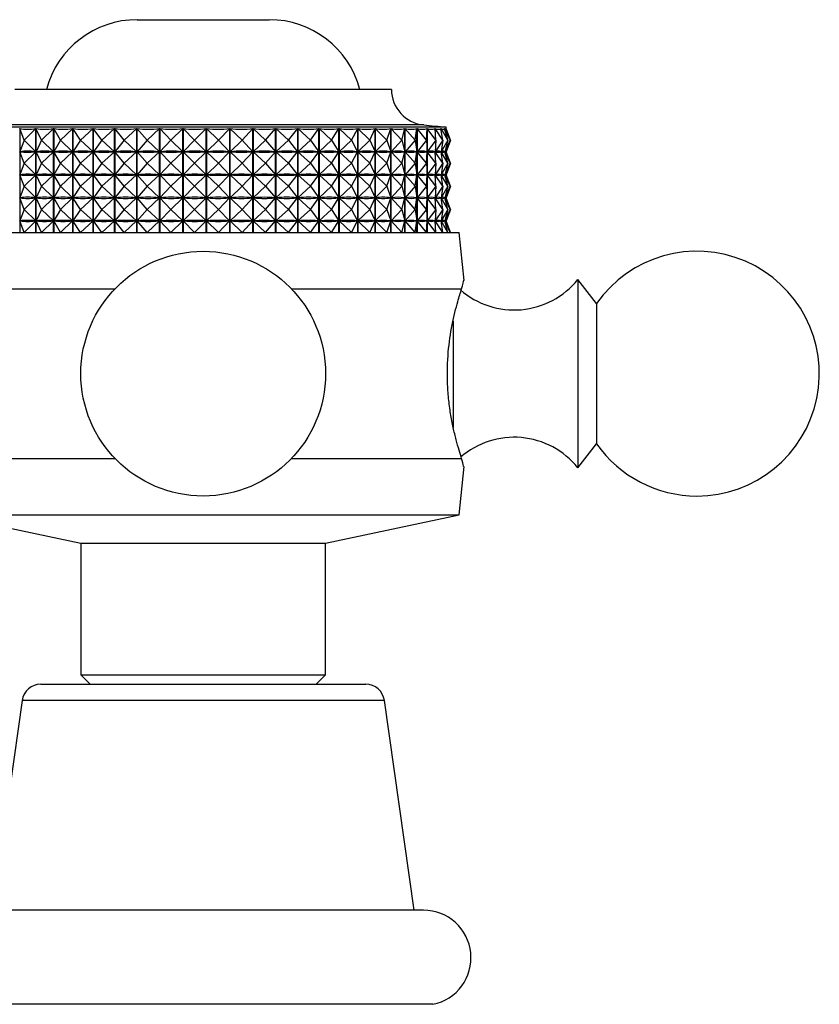
# Model space of a CAD drawing. Units: millimetres. Extents: x 5 to 995, y 5 to 995.
# Drawn here: x 182 to 224, y 557 to 609 of the extents above; entities that cross this region are included whole.
import ezdxf

# ---------------------------------------------------------------- set-up
doc = ezdxf.new("R2010")
doc.units = ezdxf.units.MM

msp = doc.modelspace()

# ---------------------------------------------------------------- linework, layer by layer
at = {"color": 7, "linetype": 'Continuous', "lineweight": 25}
for p, q in [((188.21, 608.987), (195.21, 608.987)), ((201.71, 605.286), (181.71, 605.286)), ((204.61, 603.286), (178.81, 603.286)), ((181.965, 603.204), (181.965, 597.686)), ((182.201, 602.586), (181.965, 603.204)), ((182.201, 602.586), (182.819, 603.204)), ((182.819, 597.686), (182.819, 603.204)), ((182.827, 603.204), (182.827, 597.686)), ((183.122, 602.586), (182.827, 603.204)), ((183.122, 602.586), (183.763, 603.204)), ((183.763, 597.686), (183.763, 603.204)), ((183.771, 603.204), (183.771, 597.686)), ((184.123, 602.586), (183.771, 603.204)), ((184.123, 602.586), (184.78, 603.204)), ((184.78, 597.686), (184.78, 603.204)), ((184.789, 603.204), (184.789, 597.686)), ((185.195, 602.586), (184.789, 603.204)), ((185.195, 602.586), (185.863, 603.204)), ((185.863, 597.686), (185.863, 603.204)), ((185.872, 603.204), (185.872, 597.686)), ((186.328, 602.586), (185.872, 603.204)), ((186.328, 602.586), (187, 603.204)), ((187, 597.686), (187, 603.204)), ((187.01, 603.204), (187.01, 597.686)), ((187.511, 602.586), (187.01, 603.204)), ((187.511, 602.586), (188.181, 603.204)), ((188.181, 597.686), (188.181, 603.204)), ((188.191, 603.204), (188.191, 597.686)), ((188.733, 602.586), (188.191, 603.204)), ((188.733, 602.586), (189.395, 603.204)), ((189.395, 597.686), (189.395, 603.204)), ((189.406, 603.204), (189.406, 597.686)), ((189.983, 602.586), (189.406, 603.204)), ((189.983, 602.586), (190.631, 603.204)), ((190.631, 597.686), (190.631, 603.204)), ((190.641, 603.204), (190.641, 597.686)), ((191.249, 602.586), (190.641, 603.204)), ((191.249, 602.586), (191.876, 603.204)), ((191.876, 597.686), (191.876, 603.204)), ((191.887, 603.204), (191.887, 597.686)), ((192.52, 602.586), (191.887, 603.204)), ((192.52, 602.586), (193.12, 603.204)), ((193.12, 597.686), (193.12, 603.204)), ((193.131, 603.204), (193.131, 597.686)), ((193.783, 602.586), (193.131, 603.204)), ((193.783, 602.586), (194.351, 603.204)), ((194.351, 597.686), (194.351, 603.204)), ((194.362, 603.204), (194.362, 597.686)), ((195.027, 602.586), (194.362, 603.204)), ((195.027, 602.586), (195.558, 603.204)), ((195.558, 597.686), (195.558, 603.204)), ((195.568, 603.204), (195.568, 597.686)), ((196.239, 602.586), (195.568, 603.204)), ((196.239, 602.586), (196.728, 603.204)), ((196.728, 597.686), (196.728, 603.204)), ((196.738, 603.204), (196.738, 597.686)), ((197.41, 602.586), (196.738, 603.204)), ((197.41, 602.586), (197.852, 603.204)), ((197.852, 597.686), (197.852, 603.204)), ((197.861, 603.204), (197.861, 597.686)), ((198.527, 602.586), (197.861, 603.204)), ((198.527, 602.586), (198.918, 603.204)), ((198.918, 597.686), (198.918, 603.204)), ((198.927, 603.204), (198.927, 597.686)), ((199.58, 602.586), (198.927, 603.204)), ((199.58, 602.586), (199.917, 603.204)), ((199.917, 597.686), (199.917, 603.204)), ((199.925, 603.204), (199.925, 597.686)), ((200.56, 602.586), (199.925, 603.204)), ((200.56, 602.586), (200.839, 603.204)), ((200.839, 597.686), (200.839, 603.204)), ((200.847, 603.204), (200.847, 597.686)), ((201.458, 602.586), (200.847, 603.204)), ((201.458, 602.586), (201.676, 603.204)), ((201.676, 597.686), (201.676, 603.204)), ((201.683, 603.204), (201.683, 597.686)), ((202.264, 602.586), (201.683, 603.204)), ((202.264, 602.586), (202.42, 603.204)), ((202.42, 597.686), (202.42, 603.204)), ((202.426, 603.204), (202.426, 597.686)), ((202.972, 602.586), (202.426, 603.204)), ((202.972, 602.586), (203.064, 603.204)), ((203.064, 597.686), (203.064, 603.204)), ((203.069, 603.204), (203.069, 597.686)), ((203.575, 602.586), (203.069, 603.204)), ((203.575, 602.586), (203.602, 603.204)), ((203.602, 597.686), (203.602, 603.204)), ((203.606, 603.204), (203.606, 597.686)), ((204.067, 602.586), (203.606, 603.204)), ((204.067, 602.586), (204.029, 603.204)), ((204.032, 603.204), (204.032, 603.152)), ((204.443, 602.586), (204.032, 603.204)), ((204.443, 602.586), (204.341, 603.204)), ((204.343, 603.204), (204.343, 603.191)), ((204.701, 602.586), (204.343, 603.204)), ((204.701, 602.586), (204.535, 603.204)), ((204.536, 603.204), (204.536, 603.2)), ((204.837, 602.586), (204.536, 603.204)), ((204.837, 602.586), (204.609, 603.204)), ((204.61, 603.202), (204.61, 603.286)), ((204.61, 603.204), (204.61, 603.204)), ((204.851, 602.586), (204.61, 603.204)), ((182.201, 602.586), (181.968, 601.974)), ((182.201, 602.586), (182.814, 601.974)), ((183.122, 602.586), (182.829, 601.974)), ((183.122, 602.586), (183.757, 601.974)), ((184.123, 602.586), (183.774, 601.974)), ((184.123, 602.586), (184.775, 601.974)), ((185.195, 602.586), (184.793, 601.974)), ((185.195, 602.586), (185.857, 601.974)), ((186.328, 602.586), (185.876, 601.974)), ((186.328, 602.586), (186.994, 601.974)), ((187.511, 602.586), (187.014, 601.974)), ((187.511, 602.586), (188.175, 601.974)), ((188.733, 602.586), (188.196, 601.974)), ((188.733, 602.586), (189.389, 601.974)), ((189.983, 602.586), (189.411, 601.974)), ((189.983, 602.586), (190.625, 601.974)), ((191.249, 602.586), (190.647, 601.974)), ((191.249, 602.586), (191.871, 601.974)), ((192.52, 602.586), (191.893, 601.974)), ((192.52, 602.586), (193.115, 601.974)), ((193.783, 602.586), (193.137, 601.974)), ((193.783, 602.586), (194.346, 601.974)), ((195.027, 602.586), (194.368, 601.974)), ((195.027, 602.586), (195.553, 601.974)), ((196.239, 602.586), (195.574, 601.974)), ((196.239, 602.586), (196.724, 601.974)), ((197.41, 602.586), (196.744, 601.974)), ((197.41, 602.586), (197.848, 601.974)), ((198.527, 602.586), (197.867, 601.974)), ((198.527, 602.586), (198.914, 601.974)), ((199.58, 602.586), (198.932, 601.974)), ((199.58, 602.586), (199.914, 601.974)), ((200.56, 602.586), (199.931, 601.974)), ((200.56, 602.586), (200.837, 601.974)), ((201.458, 602.586), (200.852, 601.974)), ((201.458, 602.586), (201.674, 601.974)), ((202.264, 602.586), (201.688, 601.974)), ((202.264, 602.586), (202.419, 601.974)), ((202.972, 602.586), (202.431, 601.974)), ((202.972, 602.586), (203.063, 601.974)), ((203.575, 602.586), (203.074, 601.974)), ((203.575, 602.586), (203.602, 601.974)), ((204.067, 602.586), (203.61, 601.974)), ((204.067, 602.586), (204.029, 601.974)), ((204.443, 602.586), (204.036, 601.974)), ((204.443, 602.586), (204.342, 601.974)), ((204.701, 602.586), (204.346, 601.974)), ((204.701, 602.586), (204.537, 601.974)), ((204.837, 602.586), (204.539, 601.974)), ((204.837, 602.586), (204.611, 601.974)), ((204.851, 602.586), (204.612, 601.974)), ((204.032, 602.021), (204.032, 601.927)), ((204.343, 601.981), (204.343, 601.966)), ((182.201, 601.361), (181.968, 601.974)), ((181.998, 601.974), (181.968, 601.974)), ((182.201, 601.361), (182.814, 601.974)), ((182.814, 601.974), (182.783, 601.974)), ((183.122, 601.361), (182.829, 601.974)), ((182.863, 601.974), (182.829, 601.974)), ((183.122, 601.361), (183.757, 601.974)), ((183.757, 601.974), (183.723, 601.974)), ((184.123, 601.361), (183.774, 601.974)), ((183.811, 601.974), (183.774, 601.974)), ((184.123, 601.361), (184.775, 601.974)), ((184.775, 601.974), (184.738, 601.974)), ((185.195, 601.361), (184.793, 601.974)), ((184.832, 601.974), (184.793, 601.974)), ((185.195, 601.361), (185.857, 601.974)), ((185.857, 601.974), (185.818, 601.974)), ((186.328, 601.361), (185.876, 601.974)), ((185.917, 601.974), (185.876, 601.974)), ((186.328, 601.361), (186.994, 601.974)), ((186.994, 601.974), (186.953, 601.974)), ((187.511, 601.361), (187.014, 601.974)), ((187.057, 601.974), (187.014, 601.974)), ((187.511, 601.361), (188.175, 601.974)), ((188.175, 601.974), (188.133, 601.974)), ((188.733, 601.361), (188.196, 601.974)), ((188.24, 601.974), (188.196, 601.974)), ((188.733, 601.361), (189.389, 601.974)), ((189.389, 601.974), (189.346, 601.974)), ((189.983, 601.361), (189.411, 601.974)), ((189.455, 601.974), (189.411, 601.974)), ((189.983, 601.361), (190.625, 601.974)), ((190.625, 601.974), (190.581, 601.974)), ((191.249, 601.361), (190.647, 601.974)), ((190.691, 601.974), (190.647, 601.974)), ((191.249, 601.361), (191.871, 601.974)), ((191.871, 601.974), (191.826, 601.974)), ((192.52, 601.361), (191.893, 601.974)), ((191.937, 601.974), (191.893, 601.974)), ((192.52, 601.361), (193.115, 601.974)), ((193.115, 601.974), (193.071, 601.974)), ((193.783, 601.361), (193.137, 601.974)), ((193.181, 601.974), (193.137, 601.974)), ((193.783, 601.361), (194.346, 601.974)), ((194.346, 601.974), (194.302, 601.974)), ((195.027, 601.361), (194.368, 601.974)), ((194.411, 601.974), (194.368, 601.974)), ((195.027, 601.361), (195.553, 601.974)), ((195.553, 601.974), (195.51, 601.974)), ((196.239, 601.361), (195.574, 601.974)), ((195.616, 601.974), (195.574, 601.974)), ((196.239, 601.361), (196.724, 601.974)), ((196.724, 601.974), (196.682, 601.974)), ((197.41, 601.361), (196.744, 601.974)), ((196.784, 601.974), (196.744, 601.974)), ((197.41, 601.361), (197.848, 601.974)), ((197.848, 601.974), (197.808, 601.974)), ((198.527, 601.361), (197.867, 601.974)), ((197.905, 601.974), (197.867, 601.974)), ((198.527, 601.361), (198.914, 601.974)), ((198.914, 601.974), (198.876, 601.974)), ((199.58, 601.361), (198.932, 601.974)), ((198.968, 601.974), (198.932, 601.974)), ((199.58, 601.361), (199.914, 601.974)), ((199.914, 601.974), (199.878, 601.974)), ((200.56, 601.361), (199.931, 601.974)), ((199.964, 601.974), (199.931, 601.974)), ((200.56, 601.361), (200.837, 601.974)), ((200.837, 601.974), (200.804, 601.974)), ((201.458, 601.361), (200.852, 601.974)), ((200.882, 601.974), (200.852, 601.974)), ((201.458, 601.361), (201.674, 601.974)), ((201.674, 601.974), (201.644, 601.974)), ((202.264, 601.361), (201.688, 601.974)), ((201.715, 601.974), (201.688, 601.974)), ((202.264, 601.361), (202.419, 601.974)), ((202.419, 601.974), (202.392, 601.974)), ((202.972, 601.361), (202.431, 601.974)), ((202.454, 601.974), (202.431, 601.974)), ((202.972, 601.361), (203.063, 601.974)), ((203.063, 601.974), (203.04, 601.974)), ((203.575, 601.361), (203.074, 601.974)), ((203.093, 601.974), (203.074, 601.974)), ((203.575, 601.361), (203.602, 601.974)), ((203.602, 601.974), (203.583, 601.974)), ((204.067, 601.361), (203.61, 601.974)), ((203.626, 601.974), (203.61, 601.974)), ((204.029, 601.974), (204.014, 601.974)), ((204.067, 601.361), (204.029, 601.974)), ((204.443, 601.361), (204.036, 601.974)), ((204.047, 601.974), (204.036, 601.974)), ((204.342, 601.974), (204.331, 601.974)), ((204.443, 601.361), (204.342, 601.974)), ((204.701, 601.361), (204.346, 601.974)), ((204.353, 601.974), (204.346, 601.974)), ((204.537, 601.974), (204.53, 601.974)), ((204.701, 601.361), (204.537, 601.974)), ((204.837, 601.361), (204.539, 601.974)), ((204.542, 601.974), (204.539, 601.974)), ((204.611, 601.974), (204.609, 601.974)), ((204.837, 601.361), (204.611, 601.974)), ((204.851, 601.361), (204.612, 601.974)), ((182.201, 601.361), (181.968, 600.749)), ((182.201, 601.361), (182.814, 600.749)), ((183.122, 601.361), (182.829, 600.749)), ((183.122, 601.361), (183.757, 600.749)), ((184.123, 601.361), (183.774, 600.749)), ((184.123, 601.361), (184.775, 600.749)), ((185.195, 601.361), (184.793, 600.749)), ((185.195, 601.361), (185.857, 600.749)), ((186.328, 601.361), (185.876, 600.749)), ((186.328, 601.361), (186.994, 600.749)), ((187.511, 601.361), (187.014, 600.749)), ((187.511, 601.361), (188.175, 600.749)), ((188.733, 601.361), (188.196, 600.749)), ((188.733, 601.361), (189.389, 600.749)), ((189.983, 601.361), (189.411, 600.749)), ((189.983, 601.361), (190.625, 600.749)), ((191.249, 601.361), (190.647, 600.749)), ((191.249, 601.361), (191.871, 600.749)), ((192.52, 601.361), (191.893, 600.749)), ((192.52, 601.361), (193.115, 600.749)), ((193.783, 601.361), (193.137, 600.749)), ((193.783, 601.361), (194.346, 600.749)), ((195.027, 601.361), (194.368, 600.749)), ((195.027, 601.361), (195.553, 600.749)), ((196.239, 601.361), (195.574, 600.749)), ((196.239, 601.361), (196.724, 600.749)), ((197.41, 601.361), (196.744, 600.749)), ((197.41, 601.361), (197.848, 600.749)), ((198.527, 601.361), (197.867, 600.749)), ((198.527, 601.361), (198.914, 600.749)), ((199.58, 601.361), (198.932, 600.749)), ((199.58, 601.361), (199.914, 600.749)), ((200.56, 601.361), (199.931, 600.749)), ((200.56, 601.361), (200.837, 600.749)), ((201.458, 601.361), (200.852, 600.749)), ((201.458, 601.361), (201.674, 600.749)), ((202.264, 601.361), (201.688, 600.749)), ((202.264, 601.361), (202.419, 600.749)), ((202.972, 601.361), (202.431, 600.749)), ((202.972, 601.361), (203.063, 600.749)), ((203.575, 601.361), (203.074, 600.749)), ((203.575, 601.361), (203.602, 600.749)), ((204.067, 601.361), (203.61, 600.749)), ((204.067, 601.361), (204.029, 600.749)), ((204.443, 601.361), (204.036, 600.749)), ((204.443, 601.361), (204.342, 600.749)), ((204.701, 601.361), (204.346, 600.749)), ((204.701, 601.361), (204.537, 600.749)), ((204.837, 601.361), (204.539, 600.749)), ((204.837, 601.361), (204.611, 600.749)), ((204.851, 601.361), (204.612, 600.749)), ((182.201, 600.136), (181.968, 600.749)), ((181.998, 600.749), (181.968, 600.749)), ((182.201, 600.136), (182.814, 600.749)), ((182.814, 600.749), (182.783, 600.749)), ((182.863, 600.749), (182.829, 600.749)), ((183.122, 600.136), (182.829, 600.749)), ((183.122, 600.136), (183.757, 600.749)), ((183.757, 600.749), (183.723, 600.749)), ((184.123, 600.136), (183.774, 600.749)), ((183.811, 600.749), (183.774, 600.749)), ((184.123, 600.136), (184.775, 600.749)), ((184.775, 600.749), (184.738, 600.749)), ((185.195, 600.136), (184.793, 600.749)), ((184.832, 600.749), (184.793, 600.749)), ((185.195, 600.136), (185.857, 600.749)), ((185.857, 600.749), (185.818, 600.749)), ((186.328, 600.136), (185.876, 600.749)), ((185.917, 600.749), (185.876, 600.749)), ((186.328, 600.136), (186.994, 600.749)), ((186.994, 600.749), (186.953, 600.749)), ((187.511, 600.136), (187.014, 600.749)), ((187.057, 600.749), (187.014, 600.749)), ((187.511, 600.136), (188.175, 600.749)), ((188.175, 600.749), (188.133, 600.749)), ((188.733, 600.136), (188.196, 600.749)), ((188.24, 600.749), (188.196, 600.749)), ((188.733, 600.136), (189.389, 600.749)), ((189.389, 600.749), (189.346, 600.749)), ((189.983, 600.136), (189.411, 600.749)), ((189.455, 600.749), (189.411, 600.749)), ((189.983, 600.136), (190.625, 600.749)), ((190.625, 600.749), (190.581, 600.749)), ((191.249, 600.136), (190.647, 600.749)), ((190.691, 600.749), (190.647, 600.749)), ((191.249, 600.136), (191.871, 600.749)), ((191.871, 600.749), (191.826, 600.749)), ((192.52, 600.136), (191.893, 600.749)), ((191.937, 600.749), (191.893, 600.749)), ((192.52, 600.136), (193.115, 600.749)), ((193.115, 600.749), (193.071, 600.749)), ((193.783, 600.136), (193.137, 600.749)), ((193.181, 600.749), (193.137, 600.749)), ((193.783, 600.136), (194.346, 600.749)), ((194.346, 600.749), (194.302, 600.749)), ((195.027, 600.136), (194.368, 600.749)), ((194.411, 600.749), (194.368, 600.749)), ((195.027, 600.136), (195.553, 600.749)), ((195.553, 600.749), (195.51, 600.749)), ((196.239, 600.136), (195.574, 600.749)), ((195.616, 600.749), (195.574, 600.749)), ((196.239, 600.136), (196.724, 600.749)), ((196.724, 600.749), (196.682, 600.749)), ((197.41, 600.136), (196.744, 600.749)), ((196.784, 600.749), (196.744, 600.749)), ((197.41, 600.136), (197.848, 600.749)), ((197.848, 600.749), (197.808, 600.749)), ((198.527, 600.136), (197.867, 600.749)), ((197.905, 600.749), (197.867, 600.749)), ((198.527, 600.136), (198.914, 600.749)), ((198.914, 600.749), (198.876, 600.749)), ((199.58, 600.136), (198.932, 600.749)), ((198.968, 600.749), (198.932, 600.749)), ((199.58, 600.136), (199.914, 600.749)), ((199.914, 600.749), (199.878, 600.749)), ((200.56, 600.136), (199.931, 600.749)), ((199.964, 600.749), (199.931, 600.749)), ((200.56, 600.136), (200.837, 600.749)), ((200.837, 600.749), (200.804, 600.749)), ((201.458, 600.136), (200.852, 600.749)), ((200.882, 600.749), (200.852, 600.749)), ((201.458, 600.136), (201.674, 600.749)), ((201.674, 600.749), (201.644, 600.749)), ((202.264, 600.136), (201.688, 600.749)), ((201.715, 600.749), (201.688, 600.749)), ((202.264, 600.136), (202.419, 600.749)), ((202.419, 600.749), (202.392, 600.749)), ((202.972, 600.136), (202.431, 600.749)), ((202.454, 600.749), (202.431, 600.749)), ((202.972, 600.136), (203.063, 600.749)), ((203.063, 600.749), (203.04, 600.749)), ((203.575, 600.136), (203.074, 600.749)), ((203.093, 600.749), (203.074, 600.749)), ((203.575, 600.136), (203.602, 600.749)), ((203.602, 600.749), (203.583, 600.749)), ((204.067, 600.136), (203.61, 600.749)), ((203.626, 600.749), (203.61, 600.749)), ((204.029, 600.749), (204.014, 600.749)), ((204.067, 600.136), (204.029, 600.749)), ((204.032, 600.796), (204.032, 600.702)), ((204.443, 600.136), (204.036, 600.749)), ((204.047, 600.749), (204.036, 600.749)), ((204.342, 600.749), (204.331, 600.749)), ((204.443, 600.136), (204.342, 600.749)), ((204.343, 600.756), (204.343, 600.741)), ((204.701, 600.136), (204.346, 600.749)), ((204.353, 600.749), (204.346, 600.749)), ((204.537, 600.749), (204.53, 600.749)), ((204.701, 600.136), (204.537, 600.749)), ((204.837, 600.136), (204.539, 600.749)), ((204.542, 600.749), (204.539, 600.749)), ((204.611, 600.749), (204.609, 600.749)), ((204.837, 600.136), (204.611, 600.749)), ((204.851, 600.136), (204.612, 600.749)), ((182.201, 600.136), (181.968, 599.524)), ((182.201, 600.136), (182.814, 599.524)), ((183.122, 600.136), (182.829, 599.524)), ((183.122, 600.136), (183.757, 599.524)), ((184.123, 600.136), (183.774, 599.524)), ((184.123, 600.136), (184.775, 599.524)), ((185.195, 600.136), (184.793, 599.524)), ((185.195, 600.136), (185.857, 599.524)), ((186.328, 600.136), (185.876, 599.524)), ((186.328, 600.136), (186.994, 599.524)), ((187.511, 600.136), (187.014, 599.524)), ((187.511, 600.136), (188.175, 599.524)), ((188.733, 600.136), (188.196, 599.524)), ((188.733, 600.136), (189.389, 599.524)), ((189.983, 600.136), (189.411, 599.524)), ((189.983, 600.136), (190.625, 599.524)), ((191.249, 600.136), (190.647, 599.524)), ((191.249, 600.136), (191.871, 599.524)), ((192.52, 600.136), (191.893, 599.524)), ((192.52, 600.136), (193.115, 599.524)), ((193.783, 600.136), (193.137, 599.524)), ((193.783, 600.136), (194.346, 599.524)), ((195.027, 600.136), (194.368, 599.524)), ((195.027, 600.136), (195.553, 599.524)), ((196.239, 600.136), (195.574, 599.524)), ((196.239, 600.136), (196.724, 599.524)), ((197.41, 600.136), (196.744, 599.524)), ((197.41, 600.136), (197.848, 599.524)), ((198.527, 600.136), (197.867, 599.524)), ((198.527, 600.136), (198.914, 599.524)), ((199.58, 600.136), (198.932, 599.524)), ((199.58, 600.136), (199.914, 599.524)), ((200.56, 600.136), (199.931, 599.524)), ((200.56, 600.136), (200.837, 599.524)), ((201.458, 600.136), (200.852, 599.524)), ((201.458, 600.136), (201.674, 599.524)), ((202.264, 600.136), (201.688, 599.524)), ((202.264, 600.136), (202.419, 599.524)), ((202.972, 600.136), (202.431, 599.524)), ((202.972, 600.136), (203.063, 599.524)), ((203.575, 600.136), (203.074, 599.524)), ((203.575, 600.136), (203.602, 599.524)), ((204.067, 600.136), (203.61, 599.524)), ((204.067, 600.136), (204.029, 599.524)), ((204.443, 600.136), (204.036, 599.524)), ((204.443, 600.136), (204.342, 599.524)), ((204.701, 600.136), (204.346, 599.524)), ((204.701, 600.136), (204.537, 599.524)), ((204.837, 600.136), (204.539, 599.524)), ((204.837, 600.136), (204.611, 599.524)), ((204.851, 600.136), (204.612, 599.524)), ((182.201, 598.911), (181.968, 599.524)), ((181.998, 599.524), (181.968, 599.524)), ((182.201, 598.911), (182.814, 599.524)), ((182.814, 599.524), (182.783, 599.524)), ((183.122, 598.911), (182.829, 599.524)), ((182.863, 599.524), (182.829, 599.524)), ((183.122, 598.911), (183.757, 599.524)), ((183.757, 599.524), (183.723, 599.524)), ((184.123, 598.911), (183.774, 599.524)), ((183.811, 599.524), (183.774, 599.524)), ((184.123, 598.911), (184.775, 599.524)), ((184.775, 599.524), (184.738, 599.524)), ((185.195, 598.911), (184.793, 599.524)), ((184.832, 599.524), (184.793, 599.524)), ((185.195, 598.911), (185.857, 599.524)), ((185.857, 599.524), (185.818, 599.524)), ((186.328, 598.911), (185.876, 599.524)), ((185.917, 599.524), (185.876, 599.524)), ((186.328, 598.911), (186.994, 599.524)), ((186.994, 599.524), (186.953, 599.524)), ((187.511, 598.911), (187.014, 599.524)), ((187.057, 599.524), (187.014, 599.524)), ((187.511, 598.911), (188.175, 599.524)), ((188.175, 599.524), (188.133, 599.524)), ((188.733, 598.911), (188.196, 599.524)), ((188.24, 599.524), (188.196, 599.524)), ((188.733, 598.911), (189.389, 599.524)), ((189.389, 599.524), (189.346, 599.524)), ((189.983, 598.911), (189.411, 599.524)), ((189.455, 599.524), (189.411, 599.524)), ((189.983, 598.911), (190.625, 599.524)), ((190.625, 599.524), (190.581, 599.524)), ((191.249, 598.911), (190.647, 599.524)), ((190.691, 599.524), (190.647, 599.524)), ((191.249, 598.911), (191.871, 599.524)), ((191.871, 599.524), (191.826, 599.524)), ((192.52, 598.911), (191.893, 599.524)), ((191.937, 599.524), (191.893, 599.524)), ((192.52, 598.911), (193.115, 599.524)), ((193.115, 599.524), (193.071, 599.524)), ((193.783, 598.911), (193.137, 599.524)), ((193.181, 599.524), (193.137, 599.524)), ((193.783, 598.911), (194.346, 599.524)), ((194.346, 599.524), (194.302, 599.524)), ((195.027, 598.911), (194.368, 599.524)), ((194.411, 599.524), (194.368, 599.524)), ((195.027, 598.911), (195.553, 599.524)), ((195.553, 599.524), (195.51, 599.524)), ((196.239, 598.911), (195.574, 599.524)), ((195.616, 599.524), (195.574, 599.524)), ((196.239, 598.911), (196.724, 599.524)), ((196.724, 599.524), (196.682, 599.524)), ((197.41, 598.911), (196.744, 599.524)), ((196.784, 599.524), (196.744, 599.524)), ((197.41, 598.911), (197.848, 599.524)), ((197.848, 599.524), (197.808, 599.524)), ((198.527, 598.911), (197.867, 599.524)), ((197.905, 599.524), (197.867, 599.524)), ((198.527, 598.911), (198.914, 599.524)), ((198.914, 599.524), (198.876, 599.524)), ((199.58, 598.911), (198.932, 599.524)), ((198.968, 599.524), (198.932, 599.524)), ((199.58, 598.911), (199.914, 599.524)), ((199.914, 599.524), (199.878, 599.524)), ((200.56, 598.911), (199.931, 599.524)), ((199.964, 599.524), (199.931, 599.524)), ((200.56, 598.911), (200.837, 599.524)), ((200.837, 599.524), (200.804, 599.524)), ((201.458, 598.911), (200.852, 599.524)), ((200.882, 599.524), (200.852, 599.524)), ((201.458, 598.911), (201.674, 599.524)), ((201.674, 599.524), (201.644, 599.524)), ((202.264, 598.911), (201.688, 599.524)), ((201.715, 599.524), (201.688, 599.524)), ((202.264, 598.911), (202.419, 599.524)), ((202.419, 599.524), (202.392, 599.524)), ((202.972, 598.911), (202.431, 599.524)), ((202.454, 599.524), (202.431, 599.524)), ((202.972, 598.911), (203.063, 599.524)), ((203.063, 599.524), (203.04, 599.524)), ((203.575, 598.911), (203.074, 599.524)), ((203.093, 599.524), (203.074, 599.524)), ((203.575, 598.911), (203.602, 599.524)), ((203.602, 599.524), (203.583, 599.524)), ((204.067, 598.911), (203.61, 599.524)), ((203.626, 599.524), (203.61, 599.524)), ((204.029, 599.524), (204.014, 599.524)), ((204.067, 598.911), (204.029, 599.524)), ((204.032, 599.571), (204.032, 599.477)), ((204.443, 598.911), (204.036, 599.524)), ((204.047, 599.524), (204.036, 599.524)), ((204.342, 599.524), (204.331, 599.524)), ((204.443, 598.911), (204.342, 599.524)), ((204.343, 599.531), (204.343, 599.516)), ((204.701, 598.911), (204.346, 599.524)), ((204.353, 599.524), (204.346, 599.524)), ((204.537, 599.524), (204.53, 599.524)), ((204.701, 598.911), (204.537, 599.524)), ((204.837, 598.911), (204.539, 599.524)), ((204.542, 599.524), (204.539, 599.524)), ((204.611, 599.524), (204.609, 599.524)), ((204.837, 598.911), (204.611, 599.524)), ((204.851, 598.911), (204.612, 599.524)), ((182.201, 598.911), (181.968, 598.299)), ((182.201, 598.911), (182.814, 598.299)), ((183.122, 598.911), (182.829, 598.299)), ((183.122, 598.911), (183.757, 598.299)), ((184.123, 598.911), (183.774, 598.299)), ((184.123, 598.911), (184.775, 598.299)), ((185.195, 598.911), (184.793, 598.299)), ((185.195, 598.911), (185.857, 598.299)), ((186.328, 598.911), (185.876, 598.299)), ((186.328, 598.911), (186.994, 598.299)), ((187.511, 598.911), (187.014, 598.299)), ((187.511, 598.911), (188.175, 598.299)), ((188.733, 598.911), (188.196, 598.299)), ((188.733, 598.911), (189.389, 598.299)), ((189.983, 598.911), (189.411, 598.299)), ((189.983, 598.911), (190.625, 598.299)), ((191.249, 598.911), (190.647, 598.299)), ((191.249, 598.911), (191.871, 598.299)), ((192.52, 598.911), (191.893, 598.299)), ((192.52, 598.911), (193.115, 598.299)), ((193.783, 598.911), (193.137, 598.299)), ((193.783, 598.911), (194.346, 598.299)), ((195.027, 598.911), (194.368, 598.299)), ((195.027, 598.911), (195.553, 598.299)), ((196.239, 598.911), (195.574, 598.299)), ((196.239, 598.911), (196.724, 598.299)), ((197.41, 598.911), (196.744, 598.299)), ((197.41, 598.911), (197.848, 598.299)), ((198.527, 598.911), (197.867, 598.299)), ((198.527, 598.911), (198.914, 598.299)), ((199.58, 598.911), (198.932, 598.299)), ((199.58, 598.911), (199.914, 598.299)), ((200.56, 598.911), (199.931, 598.299)), ((200.56, 598.911), (200.837, 598.299)), ((201.458, 598.911), (200.852, 598.299)), ((201.458, 598.911), (201.674, 598.299)), ((202.264, 598.911), (201.688, 598.299)), ((202.264, 598.911), (202.419, 598.299)), ((202.972, 598.911), (202.431, 598.299)), ((202.972, 598.911), (203.063, 598.299)), ((203.575, 598.911), (203.074, 598.299)), ((203.575, 598.911), (203.602, 598.299)), ((204.067, 598.911), (203.61, 598.299)), ((204.067, 598.911), (204.029, 598.299)), ((204.443, 598.911), (204.036, 598.299)), ((204.443, 598.911), (204.342, 598.299)), ((204.701, 598.911), (204.346, 598.299)), ((204.701, 598.911), (204.537, 598.299)), ((204.837, 598.911), (204.539, 598.299)), ((204.837, 598.911), (204.611, 598.299)), ((204.851, 598.911), (204.612, 598.299)), ((204.032, 598.346), (204.032, 598.252)), ((182.201, 597.686), (181.968, 598.299)), ((181.998, 598.299), (181.968, 598.299)), ((182.201, 597.686), (182.814, 598.299)), ((182.814, 598.299), (182.783, 598.299)), ((183.122, 597.686), (182.829, 598.299)), ((182.863, 598.299), (182.829, 598.299)), ((183.122, 597.686), (183.757, 598.299)), ((183.757, 598.299), (183.723, 598.299)), ((184.123, 597.686), (183.774, 598.299)), ((183.811, 598.299), (183.774, 598.299)), ((184.123, 597.686), (184.775, 598.299)), ((184.775, 598.299), (184.738, 598.299)), ((185.195, 597.686), (184.793, 598.299)), ((184.832, 598.299), (184.793, 598.299)), ((185.195, 597.686), (185.857, 598.299)), ((185.857, 598.299), (185.818, 598.299)), ((186.328, 597.686), (185.876, 598.299)), ((185.917, 598.299), (185.876, 598.299)), ((186.328, 597.686), (186.994, 598.299)), ((186.994, 598.299), (186.953, 598.299)), ((187.511, 597.686), (187.014, 598.299)), ((187.057, 598.299), (187.014, 598.299)), ((187.511, 597.686), (188.175, 598.299)), ((188.175, 598.299), (188.133, 598.299)), ((188.733, 597.686), (188.196, 598.299)), ((188.24, 598.299), (188.196, 598.299)), ((188.733, 597.686), (189.389, 598.299)), ((189.389, 598.299), (189.346, 598.299)), ((189.983, 597.686), (189.411, 598.299)), ((189.455, 598.299), (189.411, 598.299)), ((189.983, 597.686), (190.625, 598.299)), ((190.625, 598.299), (190.581, 598.299)), ((191.249, 597.686), (190.647, 598.299)), ((190.691, 598.299), (190.647, 598.299)), ((191.249, 597.686), (191.871, 598.299)), ((191.871, 598.299), (191.826, 598.299)), ((192.52, 597.686), (191.893, 598.299)), ((191.937, 598.299), (191.893, 598.299)), ((192.52, 597.686), (193.115, 598.299)), ((193.115, 598.299), (193.071, 598.299)), ((193.783, 597.686), (193.137, 598.299)), ((193.181, 598.299), (193.137, 598.299)), ((193.783, 597.686), (194.346, 598.299)), ((194.346, 598.299), (194.302, 598.299)), ((195.027, 597.686), (194.368, 598.299)), ((194.411, 598.299), (194.368, 598.299)), ((195.027, 597.686), (195.553, 598.299)), ((195.553, 598.299), (195.51, 598.299)), ((196.239, 597.686), (195.574, 598.299)), ((195.616, 598.299), (195.574, 598.299)), ((196.239, 597.686), (196.724, 598.299)), ((196.724, 598.299), (196.682, 598.299)), ((197.41, 597.686), (196.744, 598.299)), ((196.784, 598.299), (196.744, 598.299)), ((197.41, 597.686), (197.848, 598.299)), ((197.848, 598.299), (197.808, 598.299)), ((198.527, 597.686), (197.867, 598.299)), ((197.905, 598.299), (197.867, 598.299)), ((198.527, 597.686), (198.914, 598.299)), ((198.914, 598.299), (198.876, 598.299)), ((199.58, 597.686), (198.932, 598.299)), ((198.968, 598.299), (198.932, 598.299)), ((199.58, 597.686), (199.914, 598.299)), ((199.914, 598.299), (199.878, 598.299)), ((200.56, 597.686), (199.931, 598.299)), ((199.964, 598.299), (199.931, 598.299)), ((200.56, 597.686), (200.837, 598.299)), ((200.837, 598.299), (200.804, 598.299)), ((201.458, 597.686), (200.852, 598.299)), ((200.882, 598.299), (200.852, 598.299)), ((201.458, 597.686), (201.674, 598.299)), ((201.674, 598.299), (201.644, 598.299)), ((202.264, 597.686), (201.688, 598.299)), ((201.715, 598.299), (201.688, 598.299)), ((202.264, 597.686), (202.419, 598.299)), ((202.419, 598.299), (202.392, 598.299)), ((202.972, 597.686), (202.431, 598.299)), ((202.454, 598.299), (202.431, 598.299)), ((202.972, 597.686), (203.063, 598.299)), ((203.063, 598.299), (203.04, 598.299)), ((203.575, 597.686), (203.074, 598.299)), ((203.093, 598.299), (203.074, 598.299)), ((203.575, 597.686), (203.602, 598.299)), ((203.602, 598.299), (203.583, 598.299)), ((204.067, 597.686), (203.61, 598.299)), ((203.626, 598.299), (203.61, 598.299)), ((204.029, 598.299), (204.014, 598.299)), ((204.067, 597.686), (204.029, 598.299)), ((204.443, 597.686), (204.036, 598.299)), ((204.047, 598.299), (204.036, 598.299)), ((204.342, 598.299), (204.331, 598.299)), ((204.443, 597.686), (204.342, 598.299)), ((204.343, 598.306), (204.343, 598.291)), ((204.701, 597.686), (204.346, 598.299)), ((204.353, 598.299), (204.346, 598.299)), ((204.537, 598.299), (204.53, 598.299)), ((204.701, 597.686), (204.537, 598.299)), ((204.837, 597.686), (204.539, 598.299)), ((204.542, 598.299), (204.539, 598.299)), ((204.611, 598.299), (204.609, 598.299)), ((204.837, 597.686), (204.611, 598.299)), ((204.851, 597.686), (204.612, 598.299)), ((178.11, 597.686), (205.31, 597.686)), ((205.566, 595.125), (205.31, 597.686)), ((212.61, 593.911), (211.61, 595.186)), ((211.61, 595.186), (211.61, 586.746)), ((177.982, 594.686), (187.02, 594.686)), ((196.401, 594.686), (205.438, 594.686)), ((212.61, 593.911), (212.61, 587.623)), ((212.61, 587.623), (212.61, 586.461)), ((211.61, 586.746), (211.61, 585.186)), ((211.61, 585.186), (212.61, 586.461)), ((177.982, 585.686), (187.02, 585.686)), ((196.401, 585.686), (205.438, 585.686)), ((205.31, 582.686), (205.566, 585.247)), ((178.11, 582.686), (185.21, 581.186)), ((178.11, 582.686), (205.31, 582.686)), ((198.21, 581.186), (205.31, 582.686)), ((185.21, 581.186), (185.21, 574.186)), ((185.21, 581.186), (198.21, 581.186)), ((198.21, 574.186), (198.21, 581.186)), ((185.21, 574.186), (185.71, 573.686)), ((185.21, 574.186), (198.21, 574.186)), ((197.71, 573.686), (198.21, 574.186)), ((183.079, 573.686), (200.342, 573.686)), ((182.088, 572.826), (180.51, 561.686)), ((202.91, 561.686), (201.332, 572.826)), ((191.71, 561.686), (180.01, 561.686)), ((203.41, 561.686), (191.71, 561.686)), ((191.71, 556.686), (179.51, 556.686)), ((203.91, 556.686), (191.71, 556.686))]:
    msp.add_line(p, q, dxfattribs=at)
at = {"color": 8, "linetype": 'Continuous', "lineweight": 25}
for p, q in [((203.425, 603.395), (179.996, 603.395)), ((204.983, 592.977), (204.983, 587.333)), ((201.332, 572.826), (182.088, 572.826))]:
    msp.add_line(p, q, dxfattribs=at)
at = {"color": 7, "linetype": 'Continuous', "lineweight": 25}
msp.add_circle((191.71, 590.186), 6.5, dxfattribs=at)
for centre, radius, start, end in [((188.21, 603.987), 5, 90, 164.935), ((195.21, 603.987), 5, 15.065, 90), ((203.61, 605.286), 1.9, 180, 264.4038), ((213.224, 703.399), 100.483, 264.40376, 265.08248), ((217.937, 590.186), 6.5, 270, 145.0349), ((208.226, 597.91), 4.344, 228.8809, 321.1705), ((208.226, 582.462), 4.344, 38.8295, 130.9118), ((217.937, 590.186), 6.5, 214.9651, 270), ((183.079, 572.686), 1, 90, 171.9368), ((200.342, 572.686), 1, 8.0632, 90), ((203.41, 559.161), 2.525, 281.4212, 90)]:
    msp.add_arc(centre, radius, start, end, dxfattribs=at)
for centre, major_axis, ratio, start_param, end_param in [((191.71, 633.27), (10.092, 29.978), 0.268043, 3.183665, 3.279497), ((191.71, 633.27), (9.29, 29.972), 0.29863, 3.185973, 3.281805), ((191.71, 633.27), (8.372, 29.975), 0.327425, 3.184869, 3.280701), ((191.71, 633.27), (7.334, 29.988), 0.353892, 3.180009, 3.275842), ((191.71, 633.27), (6.176, 30.01), 0.377402, 3.171186, 3.267019), ((191.71, 633.27), (4.902, 30.037), 0.397258, 3.158415, 3.254247), ((191.71, 633.27), (3.524, 30.065), 0.412749, 3.142023, 3.237855), ((191.71, 633.27), (2.065, 30.087), 0.423225, 3.122712, 3.218544), ((191.71, 633.27), (0.553, 30.099), 0.42819, 3.10155, 3.197383), ((191.71, 633.27), (-0.972, 30.097), 0.427394, 3.079874, 3.175707), ((191.71, 633.27), (-2.473, 30.082), 0.420877, 3.059097, 3.154929), ((191.71, 633.27), (-3.912, 30.057), 0.408965, 3.040496, 3.136328), ((191.71, 633.27), (-5.263, 30.029), 0.392205, 3.025046, 3.120878), ((191.71, 633.27), (-6.506, 30.003), 0.371272, 3.013342, 3.109174), ((191.71, 633.27), (-7.631, 29.983), 0.346883, 3.005618, 3.10145), ((191.71, 633.27), (-8.636, 29.973), 0.319717, 3.001819, 3.097651), ((191.71, 633.27), (-9.522, 29.973), 0.290379, 3.001691, 3.097523), ((191.71, 633.27), (-10.292, 29.981), 0.259381, 3.004867, 3.100699), ((191.71, 633.27), (-10.954, 29.997), 0.227136, 3.010924, 3.106756), ((191.71, 633.27), (-11.511, 30.017), 0.193973, 3.019427, 3.115259), ((191.71, 633.27), (-11.969, 30.039), 0.160144, 3.029951, 3.125783), ((191.71, 633.27), (-12.333, 30.06), 0.125844, 3.042092, 3.137924), ((191.71, 633.27), (-12.605, 30.078), 0.091221, 3.055467, 3.151299), ((191.71, 633.27), (-12.788, 30.091), 0.056388, 3.069718, 3.16555), ((191.71, 633.27), (-12.884, 30.099), 0.021436, 3.084501, 3.180333), ((191.71, 571.903), (-10.092, 29.978), 0.268043, 6.149171, 6.237223), ((191.71, 571.903), (-9.29, 29.972), 0.29863, 6.146863, 6.234915), ((191.71, 571.903), (-8.372, 29.975), 0.327425, 6.147967, 6.236019), ((191.71, 571.903), (-7.334, 29.988), 0.353892, 6.152826, 6.240879), ((191.71, 571.903), (-6.176, 30.01), 0.377402, 6.161649, 6.249702), ((191.71, 571.903), (-4.902, 30.037), 0.397258, 6.174421, 6.262473), ((191.71, 571.903), (-3.524, 30.065), 0.412749, 6.190813, 6.278865), ((191.71, 571.903), (-2.065, 30.087), 0.423225, 6.210124, 6.298176), ((191.71, 571.903), (-0.553, 30.099), 0.42819, 6.231285, 6.319338), ((191.71, 571.903), (0.972, 30.097), 0.427394, 6.252961, 6.341013), ((191.71, 571.903), (2.473, 30.082), 0.420877, 6.273739, 6.361791), ((191.71, 571.903), (3.912, 30.057), 0.408965, 0.009154, 0.097206), ((191.71, 571.903), (5.263, 30.029), 0.392205, 0.024605, 0.112657), ((191.71, 571.903), (6.506, 30.003), 0.371272, 0.036308, 0.124361), ((191.71, 571.903), (7.631, 29.983), 0.346883, 0.044032, 0.132084), ((191.71, 571.903), (8.636, 29.973), 0.319717, 0.047832, 0.135884), ((191.71, 571.903), (9.522, 29.973), 0.290379, 0.047959, 0.136012), ((191.71, 571.903), (10.292, 29.981), 0.259381, 0.044784, 0.132836), ((191.71, 571.903), (10.954, 29.997), 0.227136, 0.038727, 0.126779), ((191.71, 571.903), (11.511, 30.017), 0.193973, 0.030224, 0.118276), ((191.71, 571.903), (11.969, 30.039), 0.160144, 0.019699, 0.107752), ((191.71, 571.903), (12.333, 30.06), 0.125844, 0.007559, 0.095611), ((191.71, 571.903), (12.605, 30.078), 0.091221, 6.277369, 6.365421), ((191.71, 571.903), (12.788, 30.091), 0.056388, 6.263118, 6.35117), ((191.71, 571.903), (12.884, 30.099), 0.021436, 6.248335, 6.336387), ((191.71, 632.045), (10.092, 29.978), 0.268043, 3.187555, 3.275607), ((191.71, 632.045), (9.29, 29.972), 0.29863, 3.189863, 3.277915), ((191.71, 632.045), (8.372, 29.975), 0.327425, 3.188759, 3.276811), ((191.71, 632.045), (7.334, 29.988), 0.353892, 3.183899, 3.271952), ((191.71, 632.045), (6.176, 30.01), 0.377402, 3.175076, 3.263129), ((191.71, 632.045), (4.902, 30.037), 0.397258, 3.162305, 3.250357), ((191.71, 632.045), (3.524, 30.065), 0.412749, 3.145913, 3.233965), ((191.71, 632.045), (2.065, 30.087), 0.423225, 3.126601, 3.214654), ((191.71, 632.045), (0.553, 30.099), 0.42819, 3.10544, 3.193493), ((191.71, 632.045), (-0.972, 30.097), 0.427394, 3.083764, 3.171817), ((191.71, 632.045), (-2.473, 30.082), 0.420877, 3.062987, 3.151039), ((191.71, 632.045), (-3.912, 30.057), 0.408965, 3.044386, 3.132438), ((191.71, 632.045), (-5.263, 30.029), 0.392205, 3.028936, 3.116988), ((191.71, 632.045), (-6.506, 30.003), 0.371272, 3.017232, 3.105284), ((191.71, 632.045), (-7.631, 29.983), 0.346883, 3.009508, 3.09756), ((191.71, 632.045), (-8.636, 29.973), 0.319717, 3.005709, 3.093761), ((191.71, 632.045), (-9.522, 29.973), 0.290379, 3.005581, 3.093633), ((191.71, 632.045), (-10.292, 29.981), 0.259381, 3.008757, 3.096809), ((191.71, 632.045), (-10.954, 29.997), 0.227136, 3.014814, 3.102866), ((191.71, 632.045), (-11.511, 30.017), 0.193973, 3.023317, 3.111369), ((191.71, 632.045), (-11.969, 30.039), 0.160144, 3.033841, 3.121893), ((191.71, 632.045), (-12.333, 30.06), 0.125844, 3.045982, 3.134034), ((191.71, 632.045), (-12.605, 30.078), 0.091221, 3.059357, 3.147409), ((191.71, 632.045), (-12.788, 30.091), 0.056388, 3.073608, 3.16166), ((191.71, 632.045), (-12.884, 30.099), 0.021436, 3.088391, 3.176443), ((191.71, 570.678), (-10.092, 29.978), 0.268043, 6.149171, 6.237223), ((191.71, 630.82), (10.092, 29.978), 0.268043, 3.187555, 3.275607), ((191.71, 570.678), (-9.29, 29.972), 0.29863, 6.146863, 6.234915), ((191.71, 630.82), (9.29, 29.972), 0.29863, 3.189863, 3.277915), ((191.71, 570.678), (-8.372, 29.975), 0.327425, 6.147967, 6.236019), ((191.71, 630.82), (8.372, 29.975), 0.327425, 3.188759, 3.276811), ((191.71, 570.678), (-7.334, 29.988), 0.353892, 6.152826, 6.240879), ((191.71, 630.82), (7.334, 29.988), 0.353892, 3.183899, 3.271952), ((191.71, 570.678), (-6.176, 30.01), 0.377402, 6.161649, 6.249702), ((191.71, 630.82), (6.176, 30.01), 0.377402, 3.175076, 3.263129), ((191.71, 570.678), (-4.902, 30.037), 0.397258, 6.174421, 6.262473), ((191.71, 630.82), (4.902, 30.037), 0.397258, 3.162305, 3.250357), ((191.71, 570.678), (-3.524, 30.065), 0.412749, 6.190813, 6.278865), ((191.71, 630.82), (3.524, 30.065), 0.412749, 3.145913, 3.233965), ((191.71, 570.678), (-2.065, 30.087), 0.423225, 6.210124, 6.298176), ((191.71, 630.82), (2.065, 30.087), 0.423225, 3.126601, 3.214654), ((191.71, 570.678), (-0.553, 30.099), 0.42819, 6.231285, 6.319338), ((191.71, 630.82), (0.553, 30.099), 0.42819, 3.10544, 3.193493), ((191.71, 570.678), (0.972, 30.097), 0.427394, 6.252961, 6.341013), ((191.71, 630.82), (-0.972, 30.097), 0.427394, 3.083764, 3.171817), ((191.71, 570.678), (2.473, 30.082), 0.420877, 6.273739, 6.361791), ((191.71, 630.82), (-2.473, 30.082), 0.420877, 3.062987, 3.151039), ((191.71, 570.678), (3.912, 30.057), 0.408965, 0.009154, 0.097206), ((191.71, 630.82), (-3.912, 30.057), 0.408965, 3.044386, 3.132438), ((191.71, 570.678), (5.263, 30.029), 0.392205, 0.024605, 0.112657), ((191.71, 630.82), (-5.263, 30.029), 0.392205, 3.028936, 3.116988), ((191.71, 570.678), (6.506, 30.003), 0.371272, 0.036308, 0.124361), ((191.71, 630.82), (-6.506, 30.003), 0.371272, 3.017232, 3.105284), ((191.71, 570.678), (7.631, 29.983), 0.346883, 0.044032, 0.132084), ((191.71, 630.82), (-7.631, 29.983), 0.346883, 3.009508, 3.09756), ((191.71, 570.678), (8.636, 29.973), 0.319717, 0.047832, 0.135884), ((191.71, 630.82), (-8.636, 29.973), 0.319717, 3.005709, 3.093761), ((191.71, 570.678), (9.522, 29.973), 0.290379, 0.047959, 0.136012), ((191.71, 630.82), (-9.522, 29.973), 0.290379, 3.005581, 3.093633), ((191.71, 570.678), (10.292, 29.981), 0.259381, 0.044784, 0.132836), ((191.71, 630.82), (-10.292, 29.981), 0.259381, 3.008757, 3.096809), ((191.71, 570.678), (10.954, 29.997), 0.227136, 0.038727, 0.126779), ((191.71, 630.82), (-10.954, 29.997), 0.227136, 3.014814, 3.102866), ((191.71, 570.678), (11.511, 30.017), 0.193973, 0.030224, 0.118276), ((191.71, 630.82), (-11.511, 30.017), 0.193973, 3.023317, 3.111369), ((191.71, 570.678), (11.969, 30.039), 0.160144, 0.019699, 0.107752), ((191.71, 630.82), (-11.969, 30.039), 0.160144, 3.033841, 3.121893), ((191.71, 570.678), (12.333, 30.06), 0.125844, 0.007559, 0.095611), ((191.71, 630.82), (-12.333, 30.06), 0.125844, 3.045982, 3.134034), ((191.71, 570.678), (12.605, 30.078), 0.091221, 6.277369, 6.365421), ((191.71, 630.82), (-12.605, 30.078), 0.091221, 3.059357, 3.147409), ((191.71, 570.678), (12.788, 30.091), 0.056388, 6.263118, 6.35117), ((191.71, 630.82), (-12.788, 30.091), 0.056388, 3.073608, 3.16166), ((191.71, 570.678), (12.884, 30.099), 0.021436, 6.248335, 6.336387), ((191.71, 630.82), (-12.884, 30.099), 0.021436, 3.088391, 3.176443), ((191.71, 569.453), (-10.092, 29.978), 0.268043, 6.149171, 6.237223), ((191.71, 629.595), (10.092, 29.978), 0.268043, 3.187555, 3.275607), ((191.71, 569.453), (-9.29, 29.972), 0.29863, 6.146863, 6.234915), ((191.71, 629.595), (9.29, 29.972), 0.29863, 3.189863, 3.277915), ((191.71, 569.453), (-8.372, 29.975), 0.327425, 6.147967, 6.236019), ((191.71, 629.595), (8.372, 29.975), 0.327425, 3.188759, 3.276811), ((191.71, 569.453), (-7.334, 29.988), 0.353892, 6.152826, 6.240879), ((191.71, 629.595), (7.334, 29.988), 0.353892, 3.183899, 3.271952), ((191.71, 569.453), (-6.176, 30.01), 0.377402, 6.161649, 6.249702), ((191.71, 629.595), (6.176, 30.01), 0.377402, 3.175076, 3.263129), ((191.71, 569.453), (-4.902, 30.037), 0.397258, 6.174421, 6.262473), ((191.71, 629.595), (4.902, 30.037), 0.397258, 3.162305, 3.250357), ((191.71, 569.453), (-3.524, 30.065), 0.412749, 6.190813, 6.278865), ((191.71, 629.595), (3.524, 30.065), 0.412749, 3.145913, 3.233965), ((191.71, 569.453), (-2.065, 30.087), 0.423225, 6.210124, 6.298176), ((191.71, 629.595), (2.065, 30.087), 0.423225, 3.126601, 3.214654), ((191.71, 569.453), (-0.553, 30.099), 0.42819, 6.231285, 6.319338), ((191.71, 629.595), (0.553, 30.099), 0.42819, 3.10544, 3.193493), ((191.71, 569.453), (0.972, 30.097), 0.427394, 6.252961, 6.341013), ((191.71, 629.595), (-0.972, 30.097), 0.427394, 3.083764, 3.171817), ((191.71, 569.453), (2.473, 30.082), 0.420877, 6.273739, 6.361791), ((191.71, 629.595), (-2.473, 30.082), 0.420877, 3.062987, 3.151039), ((191.71, 569.453), (3.912, 30.057), 0.408965, 0.009154, 0.097206), ((191.71, 629.595), (-3.912, 30.057), 0.408965, 3.044386, 3.132438), ((191.71, 569.453), (5.263, 30.029), 0.392205, 0.024605, 0.112657), ((191.71, 629.595), (-5.263, 30.029), 0.392205, 3.028936, 3.116988), ((191.71, 569.453), (6.506, 30.003), 0.371272, 0.036308, 0.124361), ((191.71, 629.595), (-6.506, 30.003), 0.371272, 3.017232, 3.105284), ((191.71, 569.453), (7.631, 29.983), 0.346883, 0.044032, 0.132084), ((191.71, 629.595), (-7.631, 29.983), 0.346883, 3.009508, 3.09756), ((191.71, 569.453), (8.636, 29.973), 0.319717, 0.047832, 0.135884), ((191.71, 629.595), (-8.636, 29.973), 0.319717, 3.005709, 3.093761), ((191.71, 569.453), (9.522, 29.973), 0.290379, 0.047959, 0.136012), ((191.71, 629.595), (-9.522, 29.973), 0.290379, 3.005581, 3.093633), ((191.71, 569.453), (10.292, 29.981), 0.259381, 0.044784, 0.132836), ((191.71, 629.595), (-10.292, 29.981), 0.259381, 3.008757, 3.096809), ((191.71, 569.453), (10.954, 29.997), 0.227136, 0.038727, 0.126779), ((191.71, 629.595), (-10.954, 29.997), 0.227136, 3.014814, 3.102866), ((191.71, 569.453), (11.511, 30.017), 0.193973, 0.030224, 0.118276), ((191.71, 629.595), (-11.511, 30.017), 0.193973, 3.023317, 3.111369), ((191.71, 569.453), (11.969, 30.039), 0.160144, 0.019699, 0.107752), ((191.71, 629.595), (-11.969, 30.039), 0.160144, 3.033841, 3.121893), ((191.71, 569.453), (12.333, 30.06), 0.125844, 0.007559, 0.095611), ((191.71, 629.595), (-12.333, 30.06), 0.125844, 3.045982, 3.134034), ((191.71, 569.453), (12.605, 30.078), 0.091221, 6.277369, 6.365421), ((191.71, 629.595), (-12.605, 30.078), 0.091221, 3.059357, 3.147409), ((191.71, 569.453), (12.788, 30.091), 0.056388, 6.263118, 6.35117), ((191.71, 629.595), (-12.788, 30.091), 0.056388, 3.073608, 3.16166), ((191.71, 569.453), (12.884, 30.099), 0.021436, 6.248335, 6.336387), ((191.71, 629.595), (-12.884, 30.099), 0.021436, 3.088391, 3.176443), ((191.71, 568.228), (-10.092, 29.978), 0.268043, 6.149171, 6.237223), ((191.71, 568.228), (-9.29, 29.972), 0.29863, 6.146863, 6.234915), ((191.71, 568.228), (-8.372, 29.975), 0.327425, 6.147967, 6.236019), ((191.71, 568.228), (-7.334, 29.988), 0.353892, 6.152826, 6.240879), ((191.71, 568.228), (-6.176, 30.01), 0.377402, 6.161649, 6.249702), ((191.71, 568.228), (-4.902, 30.037), 0.397258, 6.174421, 6.262473), ((191.71, 568.228), (-3.524, 30.065), 0.412749, 6.190813, 6.278865), ((191.71, 568.228), (-2.065, 30.087), 0.423225, 6.210124, 6.298176), ((191.71, 568.228), (-0.553, 30.099), 0.42819, 6.231285, 6.319338), ((191.71, 568.228), (0.972, 30.097), 0.427394, 6.252961, 6.341013), ((191.71, 568.228), (2.473, 30.082), 0.420877, 6.273739, 6.361791), ((191.71, 568.228), (3.912, 30.057), 0.408965, 0.009154, 0.097206), ((191.71, 568.228), (5.263, 30.029), 0.392205, 0.024605, 0.112657), ((191.71, 568.228), (6.506, 30.003), 0.371272, 0.036308, 0.124361), ((191.71, 568.228), (7.631, 29.983), 0.346883, 0.044032, 0.132084), ((191.71, 568.228), (8.636, 29.973), 0.319717, 0.047832, 0.135884), ((191.71, 568.228), (9.522, 29.973), 0.290379, 0.047959, 0.136012), ((191.71, 568.228), (10.292, 29.981), 0.259381, 0.044784, 0.132836), ((191.71, 568.228), (10.954, 29.997), 0.227136, 0.038727, 0.126779), ((191.71, 568.228), (11.511, 30.017), 0.193973, 0.030224, 0.118276), ((191.71, 568.228), (11.969, 30.039), 0.160144, 0.019699, 0.107752), ((191.71, 568.228), (12.333, 30.06), 0.125844, 0.007559, 0.095611), ((191.71, 568.228), (12.605, 30.078), 0.091221, 6.277369, 6.365421), ((191.71, 568.228), (12.788, 30.091), 0.056388, 6.263118, 6.35117), ((191.71, 568.228), (12.884, 30.099), 0.021436, 6.248335, 6.336387), ((191.71, 628.37), (10.092, 29.978), 0.268043, 3.187555, 3.275607), ((191.71, 628.37), (9.29, 29.972), 0.29863, 3.189863, 3.277915), ((191.71, 628.37), (8.372, 29.975), 0.327425, 3.188759, 3.276811), ((191.71, 628.37), (7.334, 29.988), 0.353892, 3.183899, 3.271952), ((191.71, 628.37), (6.176, 30.01), 0.377402, 3.175076, 3.263129), ((191.71, 628.37), (4.902, 30.037), 0.397258, 3.162305, 3.250357), ((191.71, 628.37), (3.524, 30.065), 0.412749, 3.145913, 3.233965), ((191.71, 628.37), (2.065, 30.087), 0.423225, 3.126601, 3.214654), ((191.71, 628.37), (0.553, 30.099), 0.42819, 3.10544, 3.193493), ((191.71, 628.37), (-0.972, 30.097), 0.427394, 3.083764, 3.171817), ((191.71, 628.37), (-2.473, 30.082), 0.420877, 3.062987, 3.151039), ((191.71, 628.37), (-3.912, 30.057), 0.408965, 3.044386, 3.132438), ((191.71, 628.37), (-5.263, 30.029), 0.392205, 3.028936, 3.116988), ((191.71, 628.37), (-6.506, 30.003), 0.371272, 3.017232, 3.105284), ((191.71, 628.37), (-7.631, 29.983), 0.346883, 3.009508, 3.09756), ((191.71, 628.37), (-8.636, 29.973), 0.319717, 3.005709, 3.093761), ((191.71, 628.37), (-9.522, 29.973), 0.290379, 3.005581, 3.093633), ((191.71, 628.37), (-10.292, 29.981), 0.259381, 3.008757, 3.096809), ((191.71, 628.37), (-10.954, 29.997), 0.227136, 3.014814, 3.102866), ((191.71, 628.37), (-11.511, 30.017), 0.193973, 3.023317, 3.111369), ((191.71, 628.37), (-11.969, 30.039), 0.160144, 3.033841, 3.121893), ((191.71, 628.37), (-12.333, 30.06), 0.125844, 3.045982, 3.134034), ((191.71, 628.37), (-12.605, 30.078), 0.091221, 3.059357, 3.147409), ((191.71, 628.37), (-12.788, 30.091), 0.056388, 3.073608, 3.16166), ((191.71, 628.37), (-12.884, 30.099), 0.021436, 3.088391, 3.176443)]:
    msp.add_ellipse(centre, major_axis=major_axis, ratio=ratio, start_param=start_param, end_param=end_param, dxfattribs=at)
for points, knots in [([(205.438, 585.686), (205.394, 585.823), (205.306, 586.097), (205.147, 586.658), (204.989, 587.313), (204.846, 588.053), (204.739, 588.862), (204.661, 589.96), (204.699, 591.339), (204.924, 592.836), (205.217, 593.994), (205.371, 594.477), (205.438, 594.686)], [0, 0, 0, 0, 0.07654, 0.153095, 0.229614, 0.306118, 0.382582, 0.45902, 0.602315, 0.741776, 0.888006, 1, 1, 1, 1]), ([(205.438, 594.686), (205.492, 594.905), (205.565, 595.206), (205.548, 595.14), (205.544, 595.123)], [0, 0, 0, 0, 0.7299414, 1, 1, 1, 1]), ([(205.544, 585.25), (205.545, 585.242), (205.548, 585.226), (205.477, 585.525), (205.438, 585.686)], [0, 0, 0, 0, 0.460678, 1, 1, 1, 1])]:
    msp.add_open_spline(points, degree=3, knots=knots, dxfattribs=at)

doc.saveas('drawing.dxf')
